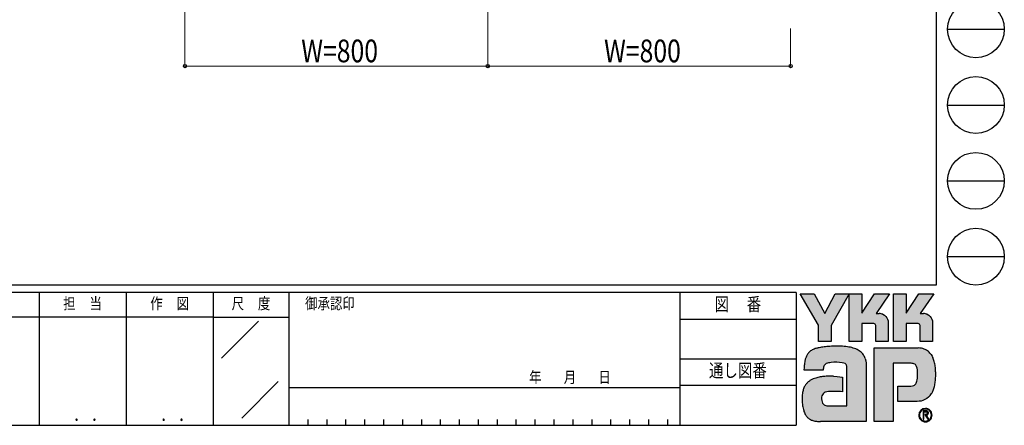
# Model space of a CAD drawing. Units: millimetres. Extents: x 250 to 8280, y 75 to 5795.
# Drawn here: x 5679 to 8280, y 75 to 1145 of the extents above; entities that cross this region are included whole.
import ezdxf
from ezdxf.enums import TextEntityAlignment as Align

# ---------------------------------------------------------------- set-up
doc = ezdxf.new("R2010")
doc.units = ezdxf.units.MM
doc.layers.add('YKK_D', color=6, linetype='Continuous', lineweight=13)
doc.layers.add('YKK_ZWAK', color=7, linetype='Continuous', lineweight=30)
doc.styles.add('text-b', font='extslim2.shx', dxfattribs={"width": 0.8, "bigfont": 'extfont2.shx'})

msp = doc.modelspace()

# ---------------------------------------------------------------- hatches: boundary and pattern name
at = {"layer": 'YKK_ZWAK', "linetype": 'ByBlock', "lineweight": -2}
h = msp.add_hatch(color=94, dxfattribs=at)
edge = h.paths.add_edge_path()
edge.add_arc((8071.699743638502, 101.8440997120164), 17.60746892393451, 44.93442000000285, 90.08535600000256)
edge.add_arc((8071.701705891414, 101.8103019843931), 17.64126964090813, 90.0915655217743, 179.923629932956)
edge.add_arc((8071.59418968362, 101.7911705073003), 17.53378962344496, 179.8606450800951, 225.1439939985764)
edge.add_arc((8071.678286344507, 101.7892219438158), 17.59182972906836, 224.9453553885787, 269.9844512830166)
edge.add_arc((8071.677208071625, 101.8760827517587), 17.67869027553202, 269.9880223087077, 314.9377721061913)
edge.add_arc((8071.796292280636, 101.7619566767586), 17.51378999492805, 314.9257166602815, 360.2350799932709)
edge.add_arc((8071.839445073835, 101.8980011247144), 17.47060770057977, 359.7894949650353, 405.1328750314317)
edge.add_line((8084.164347772397, 114.2802023384955), (8084.164346675578, 114.2802017152738))
edge = h.paths.add_edge_path(flags=16)
edge.add_arc((8071.643626434605, 101.6256216218994), 15.60539496128136, 224.628219000001, 270.1097310000005, ccw=False)
edge.add_arc((8071.527234358711, 101.767044031254), 15.62297575417259, 179.755127369646, 225.2972179378844, ccw=False)
edge.add_arc((8071.591169523911, 101.8671462026368), 15.68680365113114, 134.8007046283088, 180.1217460165475, ccw=False)
edge.add_arc((8071.636904949433, 101.9561537519442), 15.65616367897303, 89.86602478721397, 135.148996271344, ccw=False)
edge.add_arc((8071.705201628128, 101.8371095170442), 15.77519693816796, 45.03107645709707, 90.11509058956278, ccw=False)
edge.add_arc((8071.715733118291, 101.8320443487986), 15.77134150459539, 0.0064280881064178175, 45.071149570043985, ccw=False)
edge.add_arc((8071.648433335252, 101.8588978974238), 15.83866105162768, 270.09072013900766, 359.9092589945101, ccw=False)
edge.add_line((8071.673511708285, 86.0202566999109), (8071.673513357556, 86.02025527985468))
edge = h.paths.add_edge_path(flags=0)
edge.add_arc((8074.008161172625, 107.4972776171567), 3.352834554276567, -1.6106014017748862, 42.86139266983258, ccw=False)
edge.add_line((8077.359671127938, 107.4030408526595), (8077.220407717986, 106.3316013750323))
edge.add_line((8077.220407717986, 106.3316013750323), (8076.836987703456, 105.4869905901551))
edge.add_line((8076.836987703456, 105.4869905901551), (8076.261348266239, 104.8434290954457))
edge.add_line((8076.261348266239, 104.8434290954456), (8075.546129000876, 104.3751065090581))
edge.add_line((8075.546129000876, 104.3751065090581), (8074.743290281359, 104.0558728388593))
edge.add_line((8074.743290281359, 104.0558728388593), (8073.904452871365, 103.8595780927157))
edge.add_line((8073.904452871365, 103.8595780927157), (8073.082256365459, 103.7610911093565))
edge.add_line((8073.082256365459, 103.7610911093565), (8072.328661137619, 103.7339222863609))
edge.add_line((8072.328661137619, 103.7339222863609), (8070.344318228072, 103.7339222863609))
edge.add_line((8070.344318228072, 103.7339222863609), (8071.345828965752, 102.0304370845339))
edge.add_line((8071.345828965752, 102.0304370845339), (8077.893175697413, 90.7845820260606))
edge.add_line((8077.893175697411, 90.7845820260606), (8080.513948285632, 90.7845820260606))
edge.add_line((8080.513948285632, 90.7845820260606), (8074.200593042018, 101.6093203281014))
edge.add_line((8074.200593042018, 101.6093203281014), (8074.791514942172, 101.7268254875575))
edge.add_line((8074.791514942172, 101.7268254875575), (8075.355268019333, 101.8759144037461))
edge.add_line((8075.355268019333, 101.8759144037461), (8075.890154222059, 102.0562474663797))
edge.add_line((8075.890154222059, 102.0562474663797), (8076.395154719491, 102.2678246754583))
edge.add_line((8076.395154719491, 102.2678246754583), (8076.867892239617, 102.5106460309818))
edge.add_line((8076.867892239617, 102.5106460309818), (8077.307687561856, 102.7847115329504))
edge.add_line((8077.307687561856, 102.7847115329504), (8077.712503024493, 103.0893419607893))
edge.add_line((8077.712503024493, 103.0893419607893), (8078.080300965796, 103.4248769247852))
edge.add_arc((8074.07407098747, 107.2430610076502), 5.534293842026559, 316.3767372757107, 361.6565045120804)
edge.add_line((8079.606052008886, 107.4030432209456), (8079.581718046593, 107.9888995777667))
edge.add_line((8079.581718046593, 107.9888995777667), (8079.508362224506, 108.5536714857887))
edge.add_line((8079.508362224506, 108.5536714857887), (8079.387460962175, 109.0956895045518))
edge.add_line((8079.387460962175, 109.0956895045518), (8079.218674649315, 109.6122367517566))
edge.add_line((8079.218674649315, 109.6122367517566), (8079.003361727073, 110.1019547862531))
edge.add_line((8079.003361727073, 110.1019547862531), (8078.741182585165, 110.5621267257419))
edge.add_line((8078.741182585165, 110.5621267257419), (8078.433495664741, 110.9917337393605))
edge.add_line((8078.433495664741, 110.9917337393605), (8078.080300965796, 111.3880589448095))
edge.add_line((8078.080300965796, 111.3880589448095), (8077.617412144007, 111.7972893411815))
edge.add_line((8077.617412144007, 111.7972893411815), (8077.103242168817, 112.1538801429994))
edge.add_line((8077.103242168817, 112.1538801429994), (8076.540507922516, 112.4578313502632))
edge.add_line((8076.540507922516, 112.4578313502632), (8075.931586677127, 112.7077845218231))
edge.add_line((8075.931586677127, 112.7077845218231), (8075.278516094369, 112.9034000473917))
edge.add_line((8075.278516094369, 112.9034000473917), (8074.583673446257, 113.0436590961068))
edge.add_line((8074.583673446257, 113.0436590961068), (8073.849436004799, 113.1285616679682))
edge.add_line((8073.849436004799, 113.1285616679682), (8073.077501821435, 113.1570889321136))
edge.add_line((8073.077501821435, 113.1570889321137), (8065.498419036512, 113.1570889321137))
edge.add_line((8065.498419036512, 113.1570889321137), (8065.498419036512, 90.85929628929871))
edge.add_line((8065.498419036512, 90.85929628929871), (8067.789090425335, 90.85929628929871))
edge.add_line((8067.789090425335, 90.85929628929871), (8067.789090425335, 110.8827188370905))
edge.add_line((8067.789090425335, 110.8827188370905), (8073.077501821435, 110.8827188370905))
edge.add_line((8073.077501821435, 110.8827188370905), (8073.623595163649, 110.864719491856))
edge.add_line((8073.623595163647, 110.864719491856), (8074.137425528554, 110.8114006767269))
edge.add_line((8074.137425528554, 110.8114006767269), (8074.617634475003, 110.7231020019911))
edge.add_line((8074.617634475003, 110.7231020019911), (8075.062863561844, 110.6005026882233))
edge.add_line((8075.062863561844, 110.6005026882233), (8075.471754347928, 110.4442819559983))
edge.add_line((8075.471754347928, 110.4442819559983), (8075.842948392105, 110.2547794156036))
edge.add_line((8075.842948392105, 110.2547794156036), (8076.174747642939, 110.0323346773269))
edge.add_line((8076.174747642937, 110.0323346773269), (8076.465793659278, 109.7779665720306))
edge = h.paths.add_edge_path()
edge.add_arc((7838.368876751822, 45.94053921110367), 238.0028854164259, 87.51793533789117, 91.66438817798303, ccw=False)
edge.add_arc((7841.460670206267, 112.2238646296812), 171.6479889324786, 81.92630775827178, 87.59083149003902, ccw=False)
edge.add_arc((7850.587459734436, 174.7698156796641), 108.4404435454751, 73.67137372319672, 82.0594330221652, ccw=False)
edge.add_arc((7864.126025734535, 220.0822248061167), 61.14992005635714, 60.605282882355084, 73.90849856205972, ccw=False)
edge.add_arc((7869.668690823146, 231.1354965118695), 48.802827720426, 52.173471518694726, 59.905419987328685, ccw=False)
edge.add_arc((7874.625693885285, 237.5521925872233), 40.69447411929411, 43.55041761169451, 52.14560577150331, ccw=False)
edge.add_arc((7877.356504975943, 240.1913862279744), 36.89689698669203, 34.48659260316282, 43.50182013356101, ccw=False)
edge.add_arc((7877.375560093496, 240.2476320007015), 36.84936070070587, 25.589150532184817, 34.43128324084961, ccw=False)
edge.add_arc((7874.096843978333, 238.7113655055446), 40.47002977378766, 17.43088999214831, 25.545905045019026, ccw=False)
edge.add_line((7912.708448194006, 250.8343737866387), (7914.127321716263, 245.0980628767366))
edge.add_line((7914.127321716263, 245.0980628767366), (7914.93117926665, 238.9572296591455))
edge.add_line((7914.93117926665, 238.9572296591455), (7915.184868151373, 232.4139582509314))
edge.add_line((7915.184868151371, 232.4139582509314), (7915.184868151371, 85))
edge.add_line((7915.184868151371, 84.99999999999999), (7794.552237558145, 85.00000000000014))
edge.add_arc((7794.058422889453, 177.9026929356539), 92.90400533681732, 263.6848746649659, 270.30454692996716, ccw=False)
edge.add_arc((7789.801088644253, 139.9912781939369), 54.75438053932344, 253.691018885623, 263.74909316651605, ccw=False)
edge.add_arc((7784.772394305887, 122.7188653221762), 36.7648515796752, 239.8785013092501, 253.6535482446689, ccw=False)
edge.add_arc((7782.026075571899, 117.7239790843846), 31.0665359442476, 223.6420534782413, 239.6366294170112, ccw=False)
edge.add_arc((7785.335551200498, 120.635134094239), 35.47106877730126, 208.2977657543149, 223.355606159757, ccw=False)
edge.add_arc((7800.00428678726, 128.4420053640282), 52.08776822076726, 196.3102007627962, 208.2099283034402, ccw=False)
edge.add_arc((7833.692694029114, 138.3940807081978), 87.21535973156637, 187.8047148541562, 196.3697110093865, ccw=False)
edge.add_arc((7897.496969579555, 147.3684827548413), 151.6474625896684, 181.9094794174698, 187.8904176513078, ccw=False)
edge.add_arc((7843.132965815566, 146.5129581405301), 97.28984060791893, 174.5558801097798, 182.4727230497099, ccw=False)
edge.add_arc((7813.981852179943, 149.3049198473097), 68.00533601117411, 164.9753667854606, 174.5673877291292, ccw=False)
edge.add_arc((7797.457052887565, 153.7109472093151), 50.90326034781418, 153.891777935297, 164.9434116692619, ccw=False)
edge.add_arc((7789.928072917767, 157.3311678257037), 42.54940654405517, 142.0468818398376, 153.8077060405064, ccw=False)
edge.add_arc((7788.474955217282, 158.3719693887292), 40.76355778361719, 130.6022050713186, 141.944269337734, ccw=False)
edge.add_arc((7790.875174335808, 155.4865749053497), 44.51638816741004, 120.6072426230107, 130.5308147201121, ccw=False)
edge.add_arc((7795.615211250198, 147.426601044808), 53.86682392469975, 112.58837614452091, 120.5816154340441, ccw=False)
edge.add_arc((7801.993383188077, 132.1012129153205), 70.46648038479611, 106.6130308198974, 112.5902350136696, ccw=False)
edge.add_arc((7812.024133998486, 98.38632810638573), 105.6418826424866, 99.87193010640078, 106.59824860692831, ccw=False)
edge.add_arc((7817.643801544191, 66.72750844184088), 137.7954590034383, 94.78469170294778, 99.9171141639502, ccw=False)
edge.add_arc((7820.379478287979, 35.22933319151606), 169.4120848001592, 90.80098592879739, 94.81811646898808, ccw=False)
edge.add_arc((7820.795441206618, 11.7744954196069), 192.8704656492179, 87.57779436069058, 90.82713927416393, ccw=False)
edge.add_line((7828.946701035109, 204.4726362589897), (7838.40747241711, 203.8483181430207))
edge.add_line((7838.40747241711, 203.8483181430207), (7845.844937712167, 203.0145748873418))
edge.add_line((7845.844937712167, 203.0145748873418), (7850.710194690114, 202.2334712262169))
edge.add_line((7850.710194690114, 202.2334712262169), (7852.453753905859, 201.7671863015542))
edge.add_line((7852.453753905859, 201.7671863015542), (7852.453753905859, 163.5274075454684))
edge.add_line((7852.453753905859, 163.5274075454684), (7846.922181543944, 164.1111976295873))
edge.add_line((7846.922181543944, 164.1111976295873), (7840.855722979305, 164.4396007775472))
edge.add_line((7840.855722979305, 164.4396007775472), (7834.646288483651, 164.5666150250518))
edge.add_line((7834.646288483651, 164.5666150250518), (7828.686467549268, 164.5475968489549))
edge.add_line((7828.686467549268, 164.5475968489549), (7823.368170447868, 164.4375631158225))
edge.add_line((7823.368170447868, 164.4375631158225), (7819.083647061455, 164.290851471646))
edge.add_line((7819.083647061455, 164.290851471646), (7816.225147272027, 164.1624787829915))
edge.add_line((7816.225147272027, 164.1624787829915), (7815.185260571867, 164.1078015267128))
edge.add_line((7815.185260571867, 164.1078015267128), (7810.862021612686, 163.3178679981145))
edge.add_line((7810.862021612686, 163.3178679981145), (7807.134119487392, 162.0806677209501))
edge.add_line((7807.134119487392, 162.0806677209501), (7804.002233416571, 160.3877104380339))
edge.add_line((7804.002233416572, 160.3877104380339), (7801.466703010504, 158.2311851127544))
edge.add_line((7801.466703010504, 158.2311851127544), (7799.526849048614, 155.602941098213))
edge.add_line((7799.526849048614, 155.602941098213), (7798.183350751479, 152.4955069680858))
edge.add_line((7798.183350751479, 152.4955069680858), (7797.435868508812, 148.9003924651869))
edge.add_line((7797.435868508812, 148.9003924651869), (7797.285081541187, 144.8097865529048))
edge.add_line((7797.285081541187, 144.8097865529048), (7797.762233995048, 140.3113086854006))
edge.add_line((7797.762233995048, 140.3113086854006), (7798.717897343919, 136.5925760378713))
edge.add_line((7798.717897343919, 136.5925760378713), (7800.092639787497, 133.5826100602411))
edge.add_line((7800.092639787497, 133.5826100602411), (7801.827029525482, 131.2104322024336))
edge.add_line((7801.827029525482, 131.2104322024336), (7803.860615926706, 129.4050639143729))
edge.add_line((7803.860615926706, 129.4050639143729), (7806.133967190865, 128.0948474254078))
edge.add_line((7806.133967190865, 128.0948474254078), (7808.587311907376, 127.2094834060371))
edge.add_line((7808.587311907376, 127.2094834060371), (7811.16053905535, 126.6773140856098))
edge.add_line((7811.16053905535, 126.6773140856098), (7864.26234321063, 126.6773140856098))
edge.add_line((7864.26234321063, 126.6773140856098), (7864.26234321063, 224.9262306333311))
edge.add_line((7864.26234321063, 224.9262306333311), (7864.277625673564, 226.874235242119))
edge.add_line((7864.277625673564, 226.874235242119), (7864.176082197619, 228.7784301238264))
edge.add_line((7864.176082197619, 228.7784301238264), (7863.926808246634, 230.6133445068949))
edge.add_line((7863.926808246634, 230.6133445068949), (7863.499238894738, 232.3538472300534))
edge.add_line((7863.499238894738, 232.3538472300534), (7862.862469605779, 233.9754863526062))
edge.add_line((7862.862469605779, 233.9754863526063), (7861.985595843595, 235.4527911029946))
edge.add_line((7861.985595843595, 235.4527911029945), (7860.837373461741, 236.7613095405225))
edge.add_line((7860.837373461741, 236.7613095405225), (7859.387577144636, 237.8755708936314))
edge.add_line((7859.387577144636, 237.8755708936314), (7856.273350808759, 239.0981679284355))
edge.add_line((7856.273350808759, 239.0981679284355), (7851.293984774234, 240.1339793051446))
edge.add_line((7851.293984774234, 240.1339793051446), (7844.941234737275, 240.8981024518972))
edge.add_line((7844.941234737275, 240.8981024518972), (7837.707196004396, 241.3059744071193))
edge.add_line((7837.707196004396, 241.3059744071193), (7830.083624271818, 241.2733718195245))
edge.add_line((7830.083624271818, 241.2733718195245), (7822.562614846018, 240.7160713378227))
edge.add_arc((7829.565690495147, 178.0063475130001), 63.09954461589194, 96.37207465332192, 102.7534079932569)
edge.add_arc((7822.990235967668, 206.3711453916138), 33.98329973755922, 102.4978957058443, 112.8463169705322)
edge.add_line((7809.795856942372, 237.688441302813), (7807.472710943978, 236.379927187721))
edge.add_line((7807.472710943978, 236.379927187721), (7805.658852398729, 234.7820607852895))
edge.add_line((7805.658852398729, 234.7820607852895), (7804.287845668316, 232.9165814763508))
edge.add_line((7804.287845668316, 232.9165814763509), (7803.292108305523, 230.8048847090142))
edge.add_line((7803.292108305523, 230.8048847090142), (7802.605416304309, 228.4690451519634))
edge.add_line((7802.605416304309, 228.4690451519634), (7802.160866438042, 225.9307978635951))
edge.add_line((7802.160866438042, 225.9307978635951), (7801.890876259521, 223.2111986817309))
edge.add_line((7801.890876259523, 223.2111986817309), (7801.729221762697, 220.3326618853421))
edge.add_line((7801.729221762697, 220.3326618853421), (7751.744360825594, 220.2110814024366))
edge.add_line((7751.744360825594, 220.2110814024366), (7751.890053638907, 227.0474364887161))
edge.add_line((7751.890053638907, 227.0474364887161), (7752.16785485404, 234.7280627495847))
edge.add_arc((7842.80465831312, 229.5415451119436), 90.78507645249685, 171.5562215410652, 176.7249302595971, ccw=False)
edge.add_arc((7812.041073761822, 234.1331907221142), 59.68072909591978, 163.4838524863008, 171.5798233267276, ccw=False)
edge.add_arc((7796.605315999327, 238.7123013346301), 43.58008109155185, 152.2125045740734, 163.4864976584933, ccw=False)
edge.add_arc((7789.936601289025, 242.1607316588866), 36.07279508920197, 138.0385215069419, 152.1201504079557, ccw=False)
edge.add_arc((7789.93141676638, 241.9920314080752), 36.18196773988792, 122.60462867217839, 137.8343845030835, ccw=False)
edge.add_arc((7794.715303347275, 234.2540974358622), 45.27843077987834, 108.37420791968111, 122.42808991687619, ccw=False)
edge.add_arc((7802.292706793274, 207.3077861530989), 73.25111805342314, 100.9315937394664, 107.3549899713762, ccw=False)
edge.add_arc((7827.053177233485, 87.18251487375372), 195.8981124193156, 97.86054447666339, 101.37937906247248, ccw=False)
edge.add_arc((7838.677903115434, 6.418804497566924), 277.493180782217, 94.9020122383061, 97.95760039022957, ccw=False)
edge.add_arc((7839.469601618433, -0.0454555164845516), 284.0015470024212, 91.61689723320711, 94.94970856324022, ccw=False)
edge = h.paths.add_edge_path()
edge.add_arc((8018.405261283088, 194.883069952641), 78.97424249131821, 339.22498221091587, 347.3145741352372, ccw=False)
edge.add_arc((8055.359695399588, 180.5741956625366), 39.34815393326459, 326.2325061058077, 339.6193101912123, ccw=False)
edge.add_arc((8040.41317508305, 191.7134972569405), 57.97251228366087, 318.6736738685102, 325.2911172618525, ccw=False)
edge.add_arc((8046.228464891919, 186.6130329392992), 50.23738334831035, 311.5703269329227, 318.6624294560623, ccw=False)
edge.add_line((8079.562920186844, 149.0283448885021), (8074.949773336124, 145.4428201287032))
edge.add_line((8074.949773336122, 145.4428201287032), (8070.144287768767, 142.6240547429049))
edge.add_line((8070.144287768767, 142.6240547429049), (8065.182921079474, 140.5205086224669))
edge.add_line((8065.182921079474, 140.5205086224669), (8060.100992738141, 139.0812402242726))
edge.add_line((8060.100992738141, 139.0812402242726), (8054.93484104552, 138.2553080052048))
edge.add_line((8054.93484104552, 138.2553080052049), (8049.719785471504, 137.9910912015723))
edge.add_line((8049.719785471504, 137.9910912015723), (7998.359502870243, 137.9910912015723))
edge.add_line((7998.359502870243, 137.9910912015723), (7998.359502870243, 178.3371329603955))
edge.add_line((7998.359502870243, 178.3371329603955), (8027.321468183606, 178.3371329603955))
edge.add_line((8027.321468183606, 178.3371329603955), (8032.661500343398, 178.4115076133461))
edge.add_line((8032.661500343398, 178.4115076133461), (8037.356612567334, 178.8662457882358))
edge.add_line((8037.356612567334, 178.8662457882358), (8041.386088627874, 180.0480895885457))
edge.add_arc((8036.718938899856, 190.5718195454982), 11.51221867367882, 293.9167198020605, 314.0937636770703)
edge.add_arc((8035.14967874538, 191.9571009498386), 13.60005442076926, 314.7809858171797, 333.9292818603019)
edge.add_arc((8025.049206803718, 196.8614928300238), 24.82823217337466, 334.0067642612879, 347.3498910530277)
edge.add_arc((7997.496686258596, 203.2419818709085), 53.10958379585995, 347.1430841970991, 355.4000769567)
edge.add_arc((7937.20279214902, 208.4236389825372), 113.6253047071514, 355.2339044354762, 360.2919344246406)
edge.add_line((8050.826621932722, 209.0025820514527), (8050.764087105396, 215.3682387034624))
edge.add_line((8050.764087105396, 215.3682387034625), (8050.46047550842, 221.1022187966937))
edge.add_line((8050.46047550842, 221.1022187966937), (8049.742199750473, 226.1376205286494))
edge.add_line((8049.742199750473, 226.1376205286495), (8048.436737805533, 230.4072010624174))
edge.add_arc((8035.712261590049, 225.0960617153186), 13.78841891308454, 22.65543833575849, 39.38165319252862)
edge.add_arc((8037.652317905697, 226.5794060510672), 11.34803507427674, 39.80779662169854, 59.7537818176739)
edge.add_arc((8036.270352580341, 223.9835565113691), 14.28708048026977, 60.2099075952312, 77.92418213913811)
edge.add_arc((8034.141625470493, 213.9894069733661), 24.505419612029, 77.94572257653994, 90.63794058773097)
edge.add_line((8033.868783754716, 238.4933076375409), (7986.193983153369, 238.4933220064949))
edge.add_line((7986.193983153369, 238.4933220064949), (7986.193983153369, 85))
edge.add_line((7986.193983153369, 84.99999999999999), (7936.230178054086, 84.99999999999999))
edge.add_line((7936.230178054086, 84.99999999999999), (7936.230178054086, 279.2085201477715))
edge.add_line((7936.230178054086, 279.2085201477715), (8052.352444419783, 279.2085201477714))
edge.add_arc((8050.454723589988, 225.786903213103), 53.45531311537044, 78.73197638228362, 87.96551099663083, ccw=False)
edge.add_arc((8052.022233452078, 233.8022746385592), 45.28816670859781, 69.0303397675134, 78.69541395760581, ccw=False)
edge.add_arc((8053.483492731583, 237.6989413418757), 41.12664093330893, 59.394837104650776, 68.98849810507397, ccw=False)
edge.add_arc((8054.158936947387, 238.8861267011587), 39.76096028450432, 50.30120407773393, 59.36159834971329, ccw=False)
edge.add_arc((8053.912824660229, 238.6068789112342), 40.13302329272998, 42.05209438652213, 50.28551138205171, ccw=False)
edge.add_line((8083.713044558317, 265.4882191427113), (8086.971977511698, 261.3755839540037))
edge.add_line((8086.971977511696, 261.3755839540036), (8089.413096257856, 257.3909364514046))
edge.add_line((8089.413096257856, 257.3909364514046), (8091.116241849396, 253.7849544193049))
edge.add_arc((8034.092212487049, 227.188326936123), 62.92154256053492, 14.762666767432506, 25.004857483356886, ccw=False)
edge.add_arc((7995.50184749945, 216.670452798219), 102.9186976224796, 7.913901303101682, 14.950413391766176, ccw=False)
edge.add_arc((7956.956433847469, 211.0657829903963), 141.8688964173969, 2.5437612488565833, 8.012513468652287, ccw=False)
edge.add_arc((7934.862735084708, 209.9038021642562), 163.9924949756645, -2.235807907604226, 2.606741948428123, ccw=False)
edge.add_arc((7941.169609556879, 209.4982064780563), 157.6746789249186, 352.8936963416039, 357.82205712252266, ccw=False)
edge.add_arc((7974.149699389336, 205.2072843256961), 124.4172256635881, 347.15165836895227, 352.9756549716377, ccw=False)
edge = h.paths.add_edge_path()
edge.add_arc((7949.81593663647, 344.8108816871174), 24.97748057372806, 78.2679820538109, 90.11215451062168, ccw=False)
edge.add_arc((7950.173950484039, 346.6288963641474), 23.12465678617571, 66.19963222081822, 78.22058292401289, ccw=False)
edge.add_line((7959.505932772801, 367.7869647552047), (7963.549108796785, 365.4776410295685))
edge.add_line((7963.549108796785, 365.4776410295685), (7966.972720104523, 362.4663166107885))
edge.add_line((7966.972720104523, 362.4663166107885), (7969.72526148427, 358.8813904165129))
edge.add_line((7969.72526148427, 358.8813904165129), (7971.755451782621, 354.8505559148211))
edge.add_line((7971.755451782621, 354.8505559148211), (7973.010991015306, 350.5025254046553))
edge.add_line((7973.010991015306, 350.5025254046553), (7973.441277249498, 345.9649923540949))
edge.add_line((7973.441277249498, 345.9649923540949), (7973.441277249498, 295.7817990091225))
edge.add_line((7973.441277249498, 295.7817990091225), (7940.410441082256, 295.7817990091225))
edge.add_line((7940.410441082256, 295.7817990091225), (7940.410441082254, 338.5903549622138))
edge.add_arc((7935.724277553678, 338.7066687690901), 4.687606800725923, 358.5781712163345, 452.1682981404213)
edge.add_line((7935.546922375816, 343.390919259734), (7903.769547559464, 343.3910859855446))
edge.add_line((7903.769547559464, 343.3910859855446), (7903.769547559464, 295.9033794920281))
edge.add_line((7903.769547559464, 295.9033794920281), (7869.9141376143, 295.9033794920281))
edge.add_line((7869.914137614298, 295.9033794920281), (7869.914137614298, 422.0000000000002))
edge.add_line((7869.914137614298, 422.0000000000002), (7903.769547559463, 422.0000000000002))
edge.add_line((7903.769547559464, 422.0000000000002), (7903.769547559464, 370.41523499874))
edge.add_line((7903.769547559464, 370.41523499874), (7937.06901546408, 422.0000000000002))
edge.add_line((7937.06901546408, 422.0000000000002), (7976.838738565105, 422.0000000000002))
edge.add_line((7976.838738565106, 422.0000000000002), (7941.159281766072, 369.7883144081154))
edge.add_line((7941.159281766072, 369.7883144081154), (7942.423990476518, 369.7883144081154))
edge.add_line((7942.423990476518, 369.7883144081154), (7943.819449147634, 369.7883144081154))
edge.add_line((7943.819449147634, 369.7883144081154), (7945.252604560653, 369.7883144081154))
edge.add_line((7945.252604560653, 369.7883144081154), (7946.632101548257, 369.7883144081154))
edge.add_line((7946.632101548257, 369.7883144081154), (7947.865226501973, 369.7883144081154))
edge.add_line((7947.865226501973, 369.7883144081154), (7948.860284644187, 369.7883144081154))
edge.add_line((7948.860284644187, 369.7883144081154), (7949.524901976719, 369.7883144081154))
edge.add_line((7949.52490197672, 369.7883144081154), (7949.767044111662, 369.7883144081154))
h.paths.add_polyline_path([(7741.019807558352, 422.0000000000002), (7777.83118544544, 422.0000000000002), (7805.471387520062, 369.9003858029723), (7833.038912993172, 422.0000000000002), (7869.876440872393, 422.0000000000002), (7822.671629748316, 338.0099609809694), (7822.671629748316, 295.866022360409), (7789.097077510874, 295.866022360409), (7789.097077510874, 339.1425612896004)])
edge = h.paths.add_edge_path()
edge.add_arc((8066.77882280524, 344.7662993813761), 25.02205969309314, 78.2785069830033, 90.10825959996419, ccw=False)
edge.add_arc((8067.123752393909, 346.5210653864041), 23.2338199313337, 66.2482987955567, 78.2322632326792, ccw=False)
edge.add_line((8076.481727887275, 367.786969629281), (8080.536702174893, 365.4776410295685))
edge.add_line((8080.536702174893, 365.4776410295685), (8083.974237504412, 362.4663166107885))
edge.add_line((8083.974237504412, 362.4663166107885), (8086.740363295657, 358.8813904165129))
edge.add_line((8086.740363295659, 358.8813904165129), (8088.782439954069, 354.8505559148211))
edge.add_line((8088.782439954069, 354.8505559148211), (8090.046809054227, 350.5025254046553))
edge.add_line((8090.046809054228, 350.5025254046553), (8090.479812170722, 345.9649923540949))
edge.add_line((8090.479812170722, 345.9649923540949), (8090.479812170722, 295.8660223604091))
edge.add_line((8090.479812170722, 295.866022360409), (8057.373922129952, 295.866022360409))
edge.add_line((8057.373922129952, 295.866022360409), (8057.373922129951, 338.5903549622137))
edge.add_arc((8052.709680666508, 338.728834791916), 4.66629672144151, 358.299406285005, 452.4345457850627)
edge.add_line((8052.511465458221, 343.3909197143235), (8020.769706518206, 343.3910859855447))
edge.add_line((8020.769706518206, 343.3910859855446), (8020.769706518206, 295.866022360409))
edge.add_line((8020.769706518206, 295.866022360409), (7986.895957617521, 295.866022360409))
edge.add_line((7986.895957617519, 295.866022360409), (7986.895957617519, 422))
edge.add_line((7986.895957617519, 422.0000000000002), (8020.769706518203, 422.0000000000002))
edge.add_line((8020.769706518206, 422.0000000000002), (8020.769706518206, 370.41523499874))
edge.add_line((8020.769706518206, 370.41523499874), (8054.032496511776, 422.0000000000002))
edge.add_line((8054.032496511775, 422.0000000000002), (8093.802559223091, 422.0000000000002))
edge.add_line((8093.802559223091, 422.0000000000002), (8058.12276281377, 369.7883144081154))
edge.add_line((8058.12276281377, 369.7883144081154), (8059.401055935714, 369.7883144081154))
edge.add_line((8059.401055935714, 369.7883144081154), (8060.802627592002, 369.7883144081154))
edge.add_line((8060.802627592002, 369.7883144081154), (8062.236801835887, 369.7883144081154))
edge.add_line((8062.236801835887, 369.7883144081154), (8063.613581941187, 369.7883144081154))
edge.add_line((8063.61358194119, 369.7883144081154), (8064.841612740594, 369.7883144081154))
edge.add_line((8064.841612740594, 369.7883144081154), (8065.831237118208, 369.7883144081154))
edge.add_line((8065.831237118208, 369.7883144081154), (8066.491439517004, 369.7883144081154))
edge.add_line((8066.491439517004, 369.7883144081154), (8066.731543990226, 369.7883144081154))

# ---------------------------------------------------------------- linework, layer by layer
at = {"layer": 'YKK_D'}
for p, q in [((6115.552644472423, 1841.81374843508), (6115.552644472433, 1021.813824729025)), ((6915.552644472426, 1481.813748435089), (6915.55264447243, 1021.813824729034)), ((6915.552644472426, 1481.813748435089), (6915.55264447243, 1021.813824729034)), ((7715.55264447243, 1121.813748435098), (7715.55264447243, 1021.813824729043)), ((6915.55264447243, 1022.813824729033), (6115.552644472433, 1022.813824729025)), ((7715.55264447243, 1022.813824729043), (6915.55264447243, 1022.813824729034))]:
    msp.add_line(p, q, dxfattribs=at)
at = {"layer": 'YKK_D', "linetype": 'ByBlock', "lineweight": -2}
for centre in [(6115.552644472433, 1022.813824729025), (6915.55264447243, 1022.813824729033), (6915.55264447243, 1022.813824729034), (7715.55264447243, 1022.813824729043)]:
    msp.add_circle(centre, 4.25, dxfattribs=at)
at = {"layer": 'YKK_ZWAK'}
for p, q in [((8100.019807558352, 5745), (8100.019807558355, 445)), ((8100.019807558352, 445), (300.0198075583521, 445)), ((6190.019807558353, 425), (5500.019807558352, 425)), ((6190.019807558353, 425), (6190.019807558353, 75)), ((6390.019807558353, 425), (6190.019807558353, 425)), ((7422.519807558352, 425), (6390.019807558353, 425)), ((6390.019807558353, 425), (6390.019807558353, 75)), ((7422.519807558352, 425), (7422.519807558352, 75)), ((7730.019807558353, 425), (7422.519807558352, 425)), ((7730.019807558353, 425), (7730.019807558353, 75)), ((7422.519807558352, 250), (7730.019807558353, 250)), ((6390.019807558353, 175), (7422.519807558352, 175)), ((5500.019807558352, 75), (6190.019807558353, 75)), ((6190.019807558353, 75), (6390.019807558353, 75)), ((6390.019807558353, 75), (7422.519807558352, 75)), ((7422.519807558352, 75), (7730.019807558353, 75))]:
    msp.add_line(p, q, dxfattribs=at)
at = {"layer": 'YKK_ZWAK', "color": 94}
for p, q in [((8130.019807558353, 1120), (8280.01980755835, 1120)), ((8130.019807558353, 920), (8280.01980755835, 920)), ((8130.019807558353, 720), (8280.01980755835, 720)), ((8130.019807558353, 520), (8280.01980755835, 520)), ((5730.019807558353, 425), (5730.019807558353, 75)), ((5960.019807558352, 425), (5960.019807558352, 75)), ((6190.019807558353, 360), (5500.019807558351, 360)), ((6190.019807558353, 360), (6390.019807558353, 360)), ((6212.104568374506, 251.7087960543256), (6310.037283715415, 349.6415113952344)), ((7422.519807558352, 355), (7730.019807558353, 355)), ((6265.671752674123, 94.01154682397419), (6361.891946217729, 190.2317403675806)), ((7730.019807558353, 180), (7422.519807558352, 180)), ((6440.019807558352, 90), (6440.019807558352, 75)), ((6490.019807558351, 90), (6490.019807558351, 75)), ((6540.019807558351, 90), (6540.019807558351, 75)), ((6590.019807558352, 90), (6590.019807558352, 75)), ((6640.019807558352, 90), (6640.019807558352, 75)), ((6690.019807558352, 90), (6690.019807558352, 75)), ((6740.019807558351, 90), (6740.019807558351, 75)), ((6790.019807558351, 90), (6790.019807558351, 75)), ((6840.019807558352, 90), (6840.019807558352, 75)), ((6890.019807558352, 90), (6890.019807558352, 75)), ((6940.019807558352, 90), (6940.019807558352, 75)), ((6990.019807558351, 90), (6990.019807558351, 75)), ((7040.019807558351, 90), (7040.019807558351, 75)), ((7090.019807558352, 90), (7090.019807558352, 75)), ((7140.019807558352, 90), (7140.019807558352, 75)), ((7190.019807558352, 90), (7190.019807558352, 75)), ((7240.019807558351, 90), (7240.019807558351, 75)), ((7290.019807558351, 90), (7290.019807558351, 75)), ((7340.019807558352, 90), (7340.019807558352, 75)), ((7390.019807558352, 90), (7390.019807558352, 75))]:
    msp.add_line(p, q, dxfattribs=at)
at = {"layer": 'YKK_ZWAK', "color": 94, "linetype": 'ByBlock', "lineweight": -2}
for p, q in [((7741.019807558352, 422.0000000000002), (7777.83118544544, 422.0000000000002)), ((7789.097077510874, 339.1425612896005), (7741.019807558352, 422.0000000000002)), ((7777.83118544544, 422.0000000000002), (7805.471387520062, 369.9003858029724)), ((7805.471387520062, 369.9003858029724), (7833.038912993172, 422.0000000000002)), ((7869.876440872393, 422.0000000000002), (7822.671629748316, 338.0099609809695)), ((7833.038912993172, 422.0000000000002), (7869.876440872393, 422.0000000000002)), ((7869.914137614298, 295.9033794920282), (7869.914137614298, 422.0000000000002)), ((7869.914137614298, 422.0000000000002), (7903.769547559464, 422.0000000000002)), ((7903.769547559464, 422.0000000000002), (7903.769547559464, 370.41523499874)), ((7903.769547559464, 370.41523499874), (7937.06901546408, 422.0000000000002)), ((7937.06901546408, 422.0000000000002), (7976.838738565106, 422.0000000000002)), ((7976.838738565106, 422.0000000000002), (7941.159281766072, 369.7883144081154)), ((7986.895957617519, 295.8660223604091), (7986.895957617519, 422.0000000000002)), ((7986.895957617519, 422.0000000000002), (8020.769706518206, 422.0000000000002)), ((8020.769706518206, 422.0000000000002), (8020.769706518206, 370.41523499874)), ((8020.769706518206, 370.41523499874), (8054.032496511775, 422.0000000000002)), ((8054.032496511775, 422.0000000000002), (8093.802559223091, 422.0000000000002)), ((8093.802559223091, 422.0000000000002), (8058.12276281377, 369.7883144081154)), ((7941.159281766072, 369.7883144081154), (7942.423990476518, 369.7883144081154)), ((7942.423990476518, 369.7883144081154), (7943.819449147634, 369.7883144081154)), ((7943.819449147634, 369.7883144081154), (7945.252604560653, 369.7883144081154)), ((7945.252604560653, 369.7883144081154), (7946.632101548257, 369.7883144081154)), ((7946.632101548257, 369.7883144081154), (7947.865226501973, 369.7883144081154)), ((7947.865226501973, 369.7883144081154), (7948.860284644187, 369.7883144081154)), ((7948.860284644187, 369.7883144081154), (7949.52490197672, 369.7883144081154)), ((7949.52490197672, 369.7883144081154), (7949.767044111662, 369.7883144081154)), ((7959.505932772801, 367.7869647552047), (7963.549108796785, 365.4776410295686)), ((7963.549108796785, 365.4776410295686), (7966.972720104523, 362.4663166107885)), ((8058.12276281377, 369.7883144081154), (8059.401055935714, 369.7883144081154)), ((8059.401055935714, 369.7883144081154), (8060.802627592002, 369.7883144081154)), ((8060.802627592002, 369.7883144081154), (8062.236801835887, 369.7883144081154)), ((8062.236801835887, 369.7883144081154), (8063.61358194119, 369.7883144081154)), ((8063.61358194119, 369.7883144081154), (8064.841612740594, 369.7883144081154)), ((8064.841612740594, 369.7883144081154), (8065.831237118208, 369.7883144081154)), ((8065.831237118208, 369.7883144081154), (8066.491439517004, 369.7883144081154)), ((8066.491439517004, 369.7883144081154), (8066.731543990226, 369.7883144081154)), ((8076.481727887275, 367.786969629281), (8080.536702174893, 365.4776410295686)), ((8080.536702174893, 365.4776410295686), (8083.974237504412, 362.4663166107885)), ((7789.097077510874, 295.8660223604091), (7789.097077510874, 339.1425612896005)), ((7935.546922375816, 343.390919259734), (7903.769547559464, 343.3910859855447)), ((7903.769547559464, 343.3910859855447), (7903.769547559464, 295.9033794920282)), ((7940.410441082256, 295.7817990091226), (7940.410441082254, 338.5903549622138)), ((7966.972720104523, 362.4663166107885), (7969.72526148427, 358.8813904165129)), ((7969.72526148427, 358.8813904165129), (7971.755451782621, 354.8505559148211)), ((7971.755451782621, 354.8505559148211), (7973.010991015306, 350.5025254046553)), ((7973.010991015306, 350.5025254046553), (7973.441277249498, 345.9649923540949)), ((7973.441277249498, 345.9649923540949), (7973.441277249498, 295.7817990091226)), ((8052.511465458221, 343.3909197143236), (8020.769706518206, 343.3910859855447)), ((8020.769706518206, 343.3910859855447), (8020.769706518206, 295.8660223604091)), ((8057.373922129952, 295.8660223604091), (8057.373922129952, 338.5903549622138)), ((8083.974237504412, 362.4663166107885), (8086.740363295659, 358.8813904165129)), ((8086.740363295659, 358.8813904165129), (8088.782439954069, 354.8505559148211)), ((8088.782439954069, 354.8505559148211), (8090.046809054228, 350.5025254046553)), ((8090.046809054228, 350.5025254046553), (8090.479812170722, 345.9649923540949)), ((8090.479812170722, 345.9649923540949), (8090.479812170722, 295.8660223604091)), ((7822.671629748316, 338.0099609809695), (7822.671629748316, 295.8660223604091)), ((7822.671629748316, 295.8660223604091), (7789.097077510874, 295.8660223604091)), ((7903.769547559464, 295.9033794920282), (7869.914137614298, 295.9033794920282)), ((7973.441277249498, 295.7817990091226), (7940.410441082256, 295.7817990091226)), ((8020.769706518206, 295.8660223604091), (7986.895957617519, 295.8660223604091)), ((8090.479812170722, 295.8660223604091), (8057.373922129952, 295.8660223604091)), ((7936.230178054086, 85), (7936.230178054086, 279.2085201477715)), ((7936.230178054086, 279.2085201477715), (8052.352444419786, 279.2085201477714)), ((8083.713044558317, 265.4882191427113), (8086.971977511696, 261.3755839540037)), ((8086.971977511696, 261.3755839540037), (8089.413096257856, 257.3909364514046)), ((7751.890053638907, 227.0474364887161), (7752.16785485404, 234.7280627495847)), ((7805.658852398729, 234.7820607852895), (7804.287845668316, 232.9165814763509)), ((7807.472710943978, 236.3799271877211), (7805.658852398729, 234.7820607852895)), ((7809.795856942372, 237.688441302813), (7807.472710943978, 236.3799271877211)), ((7830.083624271818, 241.2733718195245), (7822.562614846018, 240.7160713378228)), ((7837.707196004396, 241.3059744071193), (7830.083624271818, 241.2733718195245)), ((7844.941234737275, 240.8981024518972), (7837.707196004396, 241.3059744071193)), ((7851.293984774234, 240.1339793051446), (7844.941234737275, 240.8981024518972)), ((7856.273350808759, 239.0981679284355), (7851.293984774234, 240.1339793051446)), ((7859.387577144636, 237.8755708936314), (7856.273350808759, 239.0981679284355)), ((7860.837373461741, 236.7613095405225), (7859.387577144636, 237.8755708936314)), ((7861.985595843595, 235.4527911029946), (7860.837373461741, 236.7613095405225)), ((7862.862469605779, 233.9754863526063), (7861.985595843595, 235.4527911029946)), ((7912.708448194006, 250.8343737866387), (7914.127321716263, 245.0980628767366)), ((7914.127321716263, 245.0980628767366), (7914.93117926665, 238.9572296591456)), ((7914.93117926665, 238.9572296591456), (7915.184868151371, 232.4139582509314)), ((8033.868783754716, 238.4933076375409), (7986.193983153369, 238.4933220064949)), ((7986.193983153369, 238.4933220064949), (7986.193983153369, 85)), ((8089.413096257856, 257.3909364514046), (8091.116241849396, 253.784954419305)), ((7751.744360825594, 220.2110814024366), (7751.890053638907, 227.0474364887161)), ((7801.729221762697, 220.3326618853421), (7751.744360825594, 220.2110814024366)), ((7801.890876259523, 223.2111986817309), (7801.729221762697, 220.3326618853421)), ((7802.160866438042, 225.9307978635952), (7801.890876259523, 223.2111986817309)), ((7802.605416304309, 228.4690451519634), (7802.160866438042, 225.9307978635952)), ((7803.292108305523, 230.8048847090142), (7802.605416304309, 228.4690451519634)), ((7804.287845668316, 232.9165814763509), (7803.292108305523, 230.8048847090142)), ((7863.499238894738, 232.3538472300535), (7862.862469605779, 233.9754863526063)), ((7863.926808246634, 230.613344506895), (7863.499238894738, 232.3538472300535)), ((7864.176082197619, 228.7784301238265), (7863.926808246634, 230.613344506895)), ((7864.277625673564, 226.874235242119), (7864.176082197619, 228.7784301238265)), ((7864.26234321063, 224.9262306333311), (7864.277625673564, 226.874235242119)), ((7864.26234321063, 126.6773140856099), (7864.26234321063, 224.9262306333311)), ((7915.184868151371, 232.4139582509314), (7915.184868151371, 85)), ((8049.742199750473, 226.1376205286495), (8048.436737805533, 230.4072010624174)), ((8050.46047550842, 221.1022187966938), (8049.742199750473, 226.1376205286495)), ((8050.764087105396, 215.3682387034625), (8050.46047550842, 221.1022187966938)), ((8050.826621932722, 209.0025820514528), (8050.764087105396, 215.3682387034625)), ((7828.946701035109, 204.4726362589897), (7838.40747241711, 203.8483181430207)), ((7838.40747241711, 203.8483181430207), (7845.844937712167, 203.0145748873418)), ((7845.844937712167, 203.0145748873418), (7850.710194690114, 202.2334712262169)), ((7850.710194690114, 202.2334712262169), (7852.453753905859, 201.7671863015542)), ((7852.453753905859, 201.7671863015542), (7852.453753905859, 163.5274075454684)), ((7801.466703010504, 158.2311851127544), (7799.526849048614, 155.602941098213)), ((7804.002233416572, 160.3877104380339), (7801.466703010504, 158.2311851127544)), ((7807.134119487392, 162.0806677209502), (7804.002233416572, 160.3877104380339)), ((7810.862021612686, 163.3178679981145), (7807.134119487392, 162.0806677209502)), ((7815.185260571867, 164.1078015267128), (7810.862021612686, 163.3178679981145)), ((7816.225147272027, 164.1624787829916), (7815.185260571867, 164.1078015267128)), ((7819.083647061455, 164.290851471646), (7816.225147272027, 164.1624787829916)), ((7823.368170447868, 164.4375631158226), (7819.083647061455, 164.290851471646)), ((7828.686467549268, 164.5475968489549), (7823.368170447868, 164.4375631158226)), ((7834.646288483651, 164.5666150250518), (7828.686467549268, 164.5475968489549)), ((7840.855722979305, 164.4396007775472), (7834.646288483651, 164.5666150250518)), ((7846.922181543944, 164.1111976295873), (7840.855722979305, 164.4396007775472)), ((7852.453753905859, 163.5274075454684), (7846.922181543944, 164.1111976295873)), ((7998.359502870243, 137.9910912015723), (7998.359502870243, 178.3371329603956)), ((7998.359502870243, 178.3371329603956), (8027.321468183606, 178.3371329603956)), ((8027.321468183606, 178.3371329603956), (8032.661500343398, 178.4115076133462)), ((8032.661500343398, 178.4115076133462), (8037.356612567334, 178.8662457882358)), ((8037.356612567334, 178.8662457882358), (8041.386088627874, 180.0480895885457)), ((7797.435868508812, 148.9003924651869), (7797.285081541187, 144.8097865529048)), ((7797.285081541187, 144.8097865529048), (7797.762233995048, 140.3113086854006)), ((7798.183350751479, 152.4955069680859), (7797.435868508812, 148.9003924651869)), ((7797.762233995048, 140.3113086854006), (7798.717897343919, 136.5925760378714)), ((7799.526849048614, 155.602941098213), (7798.183350751479, 152.4955069680859)), ((7798.717897343919, 136.5925760378714), (7800.092639787497, 133.5826100602411)), ((7800.092639787497, 133.5826100602411), (7801.827029525482, 131.2104322024337)), ((7801.827029525482, 131.2104322024337), (7803.860615926706, 129.4050639143729)), ((8049.719785471504, 137.9910912015723), (7998.359502870243, 137.9910912015723)), ((8054.93484104552, 138.2553080052049), (8049.719785471504, 137.9910912015723)), ((8060.100992738141, 139.0812402242726), (8054.93484104552, 138.2553080052049)), ((8065.182921079474, 140.520508622467), (8060.100992738141, 139.0812402242726)), ((8070.144287768767, 142.6240547429049), (8065.182921079474, 140.520508622467)), ((8074.949773336122, 145.4428201287033), (8070.144287768767, 142.6240547429049)), ((8079.562920186844, 149.0283448885021), (8074.949773336122, 145.4428201287033)), ((7803.860615926706, 129.4050639143729), (7806.133967190865, 128.0948474254078)), ((7806.133967190865, 128.0948474254078), (7808.587311907376, 127.2094834060371)), ((7808.587311907376, 127.2094834060371), (7811.16053905535, 126.6773140856099)), ((7811.16053905535, 126.6773140856099), (7864.26234321063, 126.6773140856099)), ((8073.077501821435, 113.1570889321137), (8065.498419036512, 113.1570889321137)), ((8065.498419036512, 113.1570889321137), (8065.498419036512, 90.85929628929873)), ((8067.789090425335, 90.85929628929873), (8067.789090425335, 110.8827188370906)), ((8067.789090425335, 110.8827188370906), (8073.077501821435, 110.8827188370906)), ((8073.849436004799, 113.1285616679682), (8073.077501821435, 113.1570889321137)), ((8073.077501821435, 110.8827188370906), (8073.623595163647, 110.864719491856)), ((8073.623595163647, 110.864719491856), (8074.137425528554, 110.8114006767269)), ((8074.583673446257, 113.0436590961068), (8073.849436004799, 113.1285616679682)), ((8074.743290281359, 104.0558728388593), (8073.904452871365, 103.8595780927157)), ((8074.137425528554, 110.8114006767269), (8074.617634475003, 110.7231020019912)), ((8075.278516094369, 112.9034000473917), (8074.583673446257, 113.0436590961068)), ((8074.617634475003, 110.7231020019912), (8075.062863561844, 110.6005026882233)), ((8075.546129000876, 104.3751065090582), (8074.743290281359, 104.0558728388593)), ((8075.062863561844, 110.6005026882233), (8075.471754347928, 110.4442819559983)), ((8075.931586677127, 112.7077845218231), (8075.278516094369, 112.9034000473917)), ((8075.471754347928, 110.4442819559983), (8075.842948392105, 110.2547794156036)), ((8076.261348266239, 104.8434290954457), (8075.546129000876, 104.3751065090582)), ((8075.842948392105, 110.2547794156036), (8076.174747642937, 110.0323346773269)), ((8076.540507922516, 112.4578313502632), (8075.931586677127, 112.7077845218231)), ((8076.174747642937, 110.0323346773269), (8076.465793659278, 109.7779665720306)), ((8076.836987703456, 105.4869905901551), (8076.261348266239, 104.8434290954457)), ((8077.103242168817, 112.1538801429994), (8076.540507922516, 112.4578313502632)), ((8077.220407717986, 106.3316013750323), (8076.836987703456, 105.4869905901551)), ((8077.617412144007, 111.7972893411816), (8077.103242168817, 112.1538801429994)), ((8077.359671127938, 107.4030408526595), (8077.220407717986, 106.3316013750323)), ((8078.080300965796, 111.3880589448096), (8077.617412144007, 111.7972893411816)), ((8078.433495664741, 110.9917337393605), (8078.080300965796, 111.3880589448096)), ((8078.741182585165, 110.562126725742), (8078.433495664741, 110.9917337393605)), ((8079.003361727073, 110.1019547862531), (8078.741182585165, 110.562126725742)), ((8079.218674649315, 109.6122367517566), (8079.003361727073, 110.1019547862531)), ((8079.387460962175, 109.0956895045519), (8079.218674649315, 109.6122367517566)), ((8079.508362224506, 108.5536714857887), (8079.387460962175, 109.0956895045519)), ((8079.581718046593, 107.9888995777667), (8079.508362224506, 108.5536714857887)), ((8079.606052008886, 107.4030432209456), (8079.581718046593, 107.9888995777667)), ((8084.164347772397, 114.2802023384955), (8084.16434667558, 114.2802017152738)), ((7915.184868151371, 85), (7794.552237558145, 85.00000000000017)), ((7986.193983153369, 85), (7936.230178054086, 85)), ((8065.498419036512, 90.85929628929873), (8067.789090425335, 90.85929628929873)), ((8072.328661137619, 103.733922286361), (8070.344318228072, 103.733922286361)), ((8070.344318228072, 103.733922286361), (8071.345828965752, 102.0304370845339)), ((8071.345828965752, 102.0304370845339), (8077.893175697411, 90.78458202606062)), ((8071.673511708285, 86.02025669991095), (8071.673513357556, 86.0202552798547)), ((8073.082256365459, 103.7610911093566), (8072.328661137619, 103.733922286361)), ((8073.904452871365, 103.8595780927157), (8073.082256365459, 103.7610911093566)), ((8074.200593042018, 101.6093203281014), (8074.791514942172, 101.7268254875575)), ((8080.513948285632, 90.78458202606062), (8074.200593042018, 101.6093203281014)), ((8074.791514942172, 101.7268254875575), (8075.355268019333, 101.8759144037461)), ((8075.355268019333, 101.8759144037461), (8075.890154222059, 102.0562474663797)), ((8075.890154222059, 102.0562474663797), (8076.395154719491, 102.2678246754583)), ((8076.395154719491, 102.2678246754583), (8076.867892239617, 102.5106460309818)), ((8076.867892239617, 102.5106460309818), (8077.307687561856, 102.7847115329505)), ((8077.307687561856, 102.7847115329505), (8077.712503024493, 103.0893419607893)), ((8077.712503024493, 103.0893419607893), (8078.080300965796, 103.4248769247852)), ((8077.893175697411, 90.78458202606062), (8080.513948285632, 90.78458202606062))]:
    msp.add_line(p, q, dxfattribs=at)
at = {"layer": 'YKK_ZWAK'}
for centre in [(8205.019807558352, 1120), (8205.019807558352, 920), (8205.019807558352, 720), (8205.019807558352, 520)]:
    msp.add_circle(centre, 75, dxfattribs=at)
at = {"layer": 'YKK_ZWAK', "color": 94, "linetype": 'ByBlock', "lineweight": -2}
for centre, radius, start, end in [((7949.81593663647, 344.8108816871163), 24.97748057372913, 78.2679820538094, 90.1121545106201), ((7950.173950484039, 346.6288963641474), 23.12465678617562, 66.19963222081837, 78.22058292401323), ((8066.77882280524, 344.766299381376), 25.02205969309328, 78.27850698300402, 90.10825959996498), ((8067.123752393909, 346.5210653864031), 23.2338199313346, 66.2482987955578, 78.23226323268042), ((7935.724277553678, 338.7066687690903), 4.68760680072549, 358.5781712163322, 92.16829814042087), ((8052.709680666508, 338.7288347919159), 4.66629672144188, 358.2994062850068, 92.43454578506082), ((7789.936601289025, 242.1607316588885), 36.07279508920115, 138.0385215069446, 152.1201504079582), ((7789.93141676638, 241.9920314080727), 36.18196773989018, 122.6046286721763, 137.8343845030814), ((7794.715303347275, 234.254097435865), 45.27843077987593, 108.3742079196827, 122.428089916878), ((7802.292706793274, 207.307786153099), 73.25111805342313, 100.9315937394666, 107.3549899713763), ((7827.053177233485, 87.18251487374249), 195.8981124193267, 97.8605444766628, 101.3793790624719), ((7838.677903115434, 6.418804497575536), 277.4931807822084, 94.90201223830621, 97.95760039022976), ((7839.469601618433, -0.0454555164845374), 284.0015470024212, 91.61689723320735, 94.94970856324043), ((7838.368876751822, 45.94053921110057), 238.002885416429, 87.51793533789106, 91.66438817798287), ((7841.460670206268, 112.2238646296834), 171.6479889324764, 81.92630775827195, 87.59083149003902), ((7850.587459734436, 174.7698156796657), 108.4404435454736, 73.67137372319645, 82.05943302216508), ((7864.126025734535, 220.0822248061158), 61.14992005635796, 60.6052828823554, 73.90849856206017), ((7869.668690823146, 231.1354965118679), 48.80282772042733, 52.17347151869599, 59.90541998733012), ((7874.625693885285, 237.5521925872249), 40.69447411929297, 43.55041761169325, 52.14560577150201), ((7877.356504975943, 240.1913862279716), 36.89689698669403, 34.48659260316613, 43.50182013356436), ((7877.375560093496, 240.2476320007046), 36.84936070070438, 25.58915053218068, 34.4312832408455), ((8050.454723589988, 225.7869032131058), 53.45531311536762, 78.7319763822832, 87.96551099663039), ((8052.022233452078, 233.8022746385576), 45.28816670859916, 69.0303397675146, 78.69541395760699), ((8053.483492731584, 237.6989413418758), 41.12664093330849, 59.39483710465179, 68.98849810507498), ((8054.158936947387, 238.8861267011586), 39.76096028450429, 50.30120407773437, 59.36159834971382), ((8053.912824660229, 238.6068789112326), 40.13302329273166, 42.05209438652317, 50.28551138205271), ((7842.80465831312, 229.5415451119462), 90.7850764524968, 171.5562215410667, 176.7249302595987), ((7812.041073761822, 234.1331907221095), 59.68072909592139, 163.4838524862964, 171.5798233267231), ((7796.605315999327, 238.7123013346313), 43.58008109155212, 152.2125045740754, 163.4864976584949), ((7822.990235967668, 206.3711453916113), 33.98329973756154, 102.4978957058424, 112.8463169705304), ((7829.565690495147, 178.0063475130042), 63.09954461588796, 96.3720746533227, 102.7534079932577), ((7874.096843978333, 238.711365505546), 40.47002977378691, 17.43088999214643, 25.54590504501723), ((8034.141625470491, 213.989406973366), 24.50541961202926, 77.94572257653819, 90.63794058772915), ((8036.270352580341, 223.9835565113706), 14.28708048026842, 60.20990759522844, 77.92418213913528), ((8037.652317905697, 226.5794060510672), 11.34803507427655, 39.80779662169947, 59.75378181767515), ((8034.092212487049, 227.1883269361191), 62.9215425605366, 14.76266676743572, 25.00485748335988), ((7995.50184749945, 216.6704527982241), 102.9186976224793, 7.913901303098716, 14.95041339176323), ((8035.712261590049, 225.0960617153172), 13.78841891308486, 22.65543833576472, 39.38165319253536), ((7937.202792149019, 208.4236389825372), 113.6253047071517, 355.2339044354762, 0.2919344246407408), ((7956.956433847469, 211.065782990394), 141.8688964173967, 2.543761248857669, 8.012513468653404), ((7934.862735084705, 209.9038021642589), 163.9924949756648, 357.7641920923949, 2.606741948427166), ((7789.928072917767, 157.3311678257037), 42.54940654405489, 142.0468818398373, 153.8077060405061), ((7788.474955217282, 158.3719693887315), 40.76355778361595, 130.6022050713213, 141.9442693377367), ((7790.875174335808, 155.4865749053497), 44.51638816741007, 120.6072426230107, 130.5308147201121), ((7795.615211250198, 147.4266010448064), 53.86682392470136, 112.5883761445203, 120.5816154340435), ((7801.993383188077, 132.1012129153161), 70.46648038480045, 106.6130308198966, 112.5902350136688), ((7812.024133998486, 98.38632810639156), 105.6418826424808, 99.87193010640145, 106.5982486069289), ((7817.643801544191, 66.7275084418383), 137.795459003441, 94.78469170294784, 99.91711416395023), ((7820.379478287979, 35.22933319151289), 169.4120848001625, 90.80098592879769, 94.81811646898845), ((7820.795441206617, 11.7744954196109), 192.870465649214, 87.57779436069039, 90.82713927416377), ((8036.718938899856, 190.5718195454982), 11.51221867367899, 293.9167198020623, 314.0937636770718), ((8035.14967874538, 191.9571009498386), 13.60005442076903, 314.780985817179, 333.9292818603014), ((8025.049206803718, 196.8614928300229), 24.82823217337395, 334.0067642612896, 347.3498910530296), ((7997.496686258596, 203.2419818709069), 53.10958379585922, 347.1430841971007, 355.4000769567017), ((7974.149699389336, 205.2072843256938), 124.4172256635873, 347.1516583689532, 352.9756549716388), ((7941.169609556879, 209.498206478057), 157.6746789249186, 352.8936963416037, 357.8220571225224), ((7813.981852179943, 149.3049198473124), 68.00533601117274, 164.9753667854627, 174.5673877291313), ((7797.457052887565, 153.710947209314), 50.90326034781435, 153.8917779352956, 164.9434116692605), ((8040.41317508305, 191.7134972569426), 57.97251228366201, 318.6736738685084, 325.2911172618508), ((8055.359695399588, 180.5741956625385), 39.3481539332654, 326.2325061058053, 339.6193101912099), ((8018.405261283088, 194.8830699526378), 78.97424249131723, 339.2249822109181, 347.3145741352394), ((7843.132965815569, 146.5129581405285), 97.28984060791927, 174.5558801097789, 182.4727230497089), ((7897.496969579558, 147.3684827548435), 151.647462589669, 181.9094794174706, 187.8904176513086), ((8046.228464891919, 186.6130329392935), 50.23738334830649, 311.5703269329275, 318.6624294560671), ((7833.692694029115, 138.3940807081948), 87.21535973156631, 187.8047148541542, 196.3697110093844), ((7800.00428678726, 128.4420053640272), 52.08776822076679, 196.3102007627951, 208.209928303439), ((8071.701705891414, 101.8103019843931), 17.64126964090815, 90.09156552177427, 179.9236299329559), ((8071.591169523911, 101.8671462026368), 15.68680365113111, 134.8007046283086, 180.1217460165473), ((8071.636904949433, 101.9561537519448), 15.65616367897236, 89.8660247872143, 135.1489962713444), ((8071.699743638502, 101.8440997120158), 17.60746892393514, 44.93442000000327, 90.08535600000286), ((8071.705201628128, 101.8371095170439), 15.77519693816828, 45.03107645709572, 90.11509058956062), ((8074.008161172625, 107.4972776171559), 3.352834554276875, 358.3893985982396, 42.86139266984707), ((8074.07407098747, 107.2430610076505), 5.534293842026863, 316.3767372757103, 1.656504512077801), ((8071.715733118291, 101.8320443487987), 15.77134150459559, 0.006428088106415799, 45.07114957004335), ((8071.839445073835, 101.8980011247142), 17.47060770058039, 359.7894949650361, 45.1328750314314), ((7785.335551200496, 120.6351340942391), 35.47106877730081, 208.2977657543154, 223.3556061597577), ((7782.026075571899, 117.723979084387), 31.06653594424946, 223.6420534782443, 239.6366294170141), ((7784.772394305889, 122.7188653221734), 36.76485157967278, 239.8785013092474, 253.653548244666), ((7789.801088644253, 139.9912781939369), 54.75438053932343, 253.6910188856229, 263.749093166516), ((7794.058422889453, 177.902692935654), 92.90400533681739, 263.6848746649663, 270.3045469299675), ((8071.59418968362, 101.7911705073006), 17.53378962344528, 179.8606450800962, 225.143993998577), ((8071.527234358711, 101.7670440312538), 15.62297575417236, 179.755127369645, 225.2972179378838), ((8071.678286344507, 101.7892219438153), 17.59182972906779, 224.9453553885779, 269.9844512830158), ((8071.643626434605, 101.6256216218994), 15.60539496128139, 224.6282190000021, 270.1097310000019), ((8071.648433335252, 101.8588978974241), 15.83866105162753, 270.0907201390053, 359.9092589945092), ((8071.677208071625, 101.8760827517597), 17.6786902755329, 269.9880223087056, 314.9377721061896), ((8071.796292280636, 101.761956676758), 17.51378999492803, 314.925716660284, 0.2350799932727435)]:
    msp.add_arc(centre, radius, start, end, dxfattribs=at)

# ---------------------------------------------------------------- texts
at = {"layer": 'YKK_D', "style": 'text-b', "width": 0.8}
for p in [(6422.752644472433, 1032.813824729028), (7222.752644472433, 1032.813824729037)]:
    msp.add_text('W=800', height=60, dxfattribs=at).set_placement(p)
at = {"layer": 'YKK_ZWAK', "style": 'text-b', "width": 0.8}
for s, height, p in [('図\u3000 番', 35, (7576.269807558355, 390)), ('担     当', 30, (5845.019807558352, 392.5000000000002)), ('作     図', 30, (6075.019807558351, 392.5)), ('尺     度', 30, (6290.019807558352, 392.5)), ('御承認印', 30, (6498.538146656679, 392.5)), ('通し図番', 35, (7576.269807558355, 215))]:
    msp.add_text(s, height=height, dxfattribs=at).set_placement(p, align=Align.MIDDLE)
for s, height, p in [('年        月        日', 30, (7024.906891260823, 186.7853966796437)), ('． ．', 35.35000085830688, (5820, 85.6482458114624)), ('． ．', 35.35000085830688, (6050, 85.6482458114624))]:
    msp.add_text(s, height=height, dxfattribs=at).set_placement(p)

doc.saveas('drawing.dxf')
